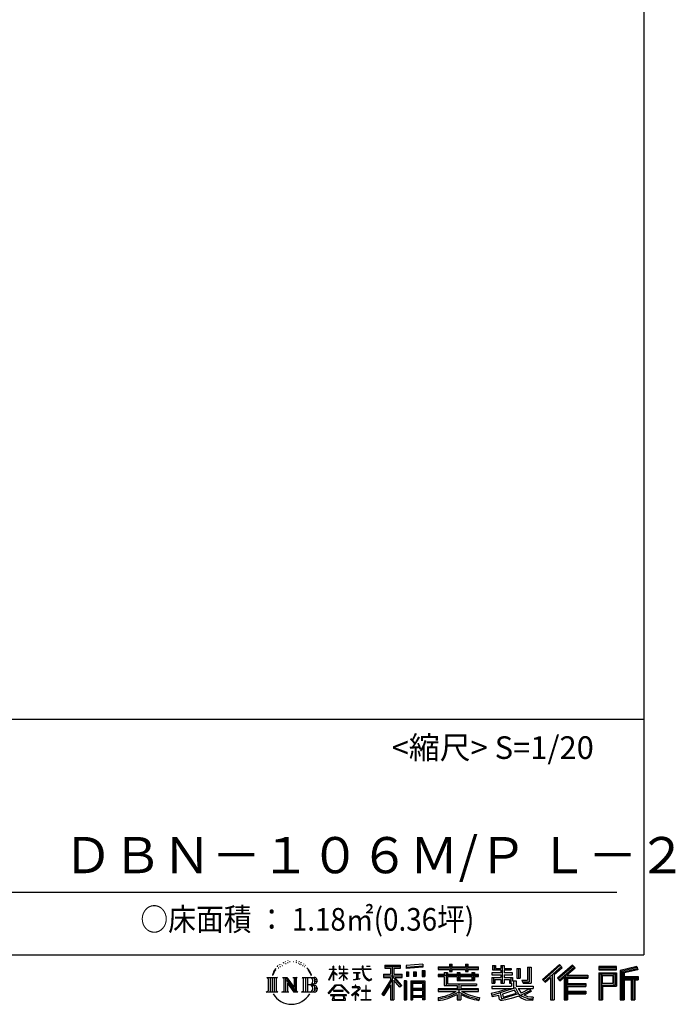
# Model space of a CAD drawing. Extents: x 13832 to 21945, y 6009 to 11671.
# Drawn here: x 20497 to 21945, y 6009 to 8182 of the extents above; entities that cross this region are included whole.
import ezdxf

# ---------------------------------------------------------------- set-up
doc = ezdxf.new("R2010")
doc.units = 0
doc.header["$LTSCALE"] = 20
doc.layers.add('仕様書枠', color=230, linetype='CONTINUOUS')
doc.layers.add('文字', color=7, linetype='CONTINUOUS')
doc.styles.add('STYLE2', font='txt')

msp = doc.modelspace()

# ---------------------------------------------------------------- linework, layer by layer
at = {"layer": '仕様書枠', "ltscale": 50}
for p, q in [((21875.44, 11670.68), (21875.44, 6117.88)), ((19655.44, 6637.88), (21875.44, 6637.88)), ((13831.84, 6117.88), (21875.44, 6117.88))]:
    msp.add_line(p, q, dxfattribs=at)
at = {"layer": '文字', "color": 7, "ltscale": 50}
msp.add_line((19735.44, 6255.9), (21815.44, 6255.9), dxfattribs=at)
at = {"layer": '文字', "ltscale": 0.5}
for p, q in [((21058.19, 6080.85), (21063.43, 6087.58)), ((21066.49, 6093.92), (21065.78, 6091.27)), ((21069.33, 6088.62), (21068.2, 6088.62)), ((21070.6, 6096.41), (21070.08, 6095.37)), ((21072.78, 6091.41), (21071.5, 6091.41)), ((21074.57, 6096.64), (21073.96, 6095.56)), ((21077.17, 6093.15), (21076.51, 6093.2)), ((21078.91, 6101.78), (21078.58, 6101.08)), ((21081.13, 6099.47), (21079.58, 6099.1)), ((21084.16, 6103.34), (21083.49, 6102.49)), ((21085.24, 6097.92), (21084.16, 6097.92)), ((21089.82, 6100.09), (21088.69, 6100.13)), ((21090.25, 6105.32), (21089.21, 6104.71)), ((21094.31, 6102.59), (21093.03, 6102.54)), ((21101.79, 6102.75), (21102.48, 6102.71)), ((21108.2, 6100.73), (21106.94, 6100.26)), ((21107.01, 6104.91), (21108.24, 6104.51)), ((21113.19, 6098.93), (21112.5, 6098.82)), ((21113.44, 6103.57), (21114.05, 6102.67)), ((21115.31, 6097.13), (21115.82, 6097.13)), ((21116.64, 6099.94), (21117.04, 6099.54)), ((21118.7, 6096.23), (21116.86, 6095.91)), ((21118.37, 6101.16), (21118.98, 6100.34)), ((21122.73, 6093.53), (21121.4, 6093.46)), ((21123.63, 6098.07), (21124.06, 6097.03)), ((21126.05, 6091.58), (21124.97, 6091.25)), ((21127.71, 6094.82), (21128.14, 6093.99)), ((21134.76, 6085.02), (21131.46, 6089.11)), ((21190.16, 6093.09), (21189.26, 6093.09)), ((21189.26, 6086.15), (21189.26, 6093.09)), ((21190.16, 6093.09), (21190.16, 6086.15)), ((21204.22, 6093.09), (21202.48, 6093.09)), ((21202.48, 6093.09), (21202.48, 6085.08)), ((21204.22, 6093.09), (21204.22, 6086.15)), ((21213.22, 6093.09), (21212.32, 6093.09)), ((21212.32, 6093.09), (21212.32, 6086.15)), ((21213.22, 6086.15), (21213.22, 6093.09)), ((21232.15, 6086.94), (21253.2, 6086.94)), ((21232.15, 6086.94), (21232.15, 6085.55)), ((21255.78, 6093.09), (21253.2, 6093.09)), ((21253.2, 6093.09), (21253.2, 6086.94)), ((21255.78, 6086.94), (21255.78, 6093.09)), ((21255.78, 6086.94), (21272.27, 6086.94)), ((21263.02, 6093.09), (21263.02, 6093.06)), ((21263.02, 6093.09), (21270.74, 6093.09)), ((21263.02, 6093.06), (21270.74, 6093.06)), ((21270.74, 6093.06), (21270.74, 6093.09)), ((21272.27, 6086.94), (21272.27, 6085.55)), ((21303.65, 6094.62), (21337.6, 6094.62)), ((21303.65, 6094.62), (21303.65, 6088.5)), ((21303.65, 6091.77), (21337.6, 6091.77)), ((21303.65, 6088.5), (21316.2, 6088.5)), ((21316.2, 6088.5), (21316.2, 6074.72)), ((21319.55, 6092.44), (21319.55, 6018.6)), ((21323.26, 6088.5), (21337.6, 6088.5)), ((21323.26, 6088.5), (21323.26, 6074.72)), ((21337.6, 6088.5), (21337.6, 6094.62)), ((21386.99, 6096.79), (21350.7, 6093.87)), ((21350.7, 6093.87), (21350.7, 6087.77)), ((21386.99, 6092.88), (21350.7, 6089.96)), ((21386.99, 6090.69), (21350.7, 6087.77)), ((21386.99, 6096.79), (21386.99, 6090.69)), ((21420.96, 6091.07), (21446.06, 6091.07)), ((21420.96, 6091.07), (21420.96, 6085.63)), ((21420.96, 6088.9), (21510.02, 6088.9)), ((21446.06, 6096.97), (21451.72, 6096.97)), ((21446.06, 6096.97), (21446.06, 6091.07)), ((21448.9, 6096.97), (21448.9, 6081.18)), ((21451.72, 6091.07), (21451.72, 6096.97)), ((21451.72, 6091.07), (21481.73, 6091.07)), ((21481.73, 6096.97), (21487.39, 6096.97)), ((21481.73, 6096.97), (21481.73, 6091.07)), ((21484.58, 6096.97), (21484.58, 6081.18)), ((21487.39, 6091.07), (21487.39, 6096.97)), ((21487.39, 6091.07), (21510.02, 6091.07)), ((21510.02, 6085.63), (21510.02, 6091.07)), ((21541.24, 6094.34), (21547.48, 6094.34)), ((21541.24, 6094.34), (21541.24, 6084.41)), ((21544.43, 6094.34), (21544.43, 6084.41)), ((21547.48, 6094.34), (21547.48, 6087.81)), ((21547.48, 6087.81), (21559.31, 6087.81)), ((21559.31, 6094.34), (21566.48, 6094.34)), ((21559.31, 6094.34), (21559.31, 6087.81)), ((21562.49, 6094.34), (21562.49, 6055.38)), ((21566.48, 6094.34), (21566.48, 6087.81)), ((21566.48, 6087.81), (21582.37, 6087.81)), ((21582.37, 6087.81), (21582.37, 6084.41)), ((21595.13, 6087.81), (21602.3, 6087.81)), ((21595.13, 6087.81), (21595.13, 6066.07)), ((21598.32, 6087.81), (21598.32, 6066.07)), ((21602.3, 6087.81), (21602.3, 6066.07)), ((21618.5, 6090.67), (21618.5, 6061.71)), ((21618.5, 6090.67), (21626.6, 6090.67)), ((21622.25, 6090.67), (21622.25, 6058.4)), ((21626.6, 6090.67), (21626.6, 6055.38)), ((21689.25, 6096.18), (21651.82, 6063.08)), ((21690.77, 6094.62), (21653.38, 6061.55)), ((21656.06, 6058.91), (21693.6, 6091.7)), ((21677.46, 6074.71), (21695.12, 6090.13)), ((21717.49, 6094.59), (21684.63, 6066.56)), ((21719.04, 6093.05), (21686.07, 6064.93)), ((21688.59, 6062.1), (21721.71, 6090.43)), ((21695.12, 6090.13), (21689.25, 6096.18)), ((21704.24, 6072.62), (21723.27, 6088.9)), ((21723.27, 6088.9), (21717.49, 6094.59)), ((21775.84, 6092.11), (21775.84, 6084.93)), ((21814.52, 6092.11), (21775.84, 6092.11)), ((21814.52, 6089.94), (21775.84, 6089.94)), ((21775.84, 6087.11), (21814.52, 6087.11)), ((21814.52, 6084.93), (21814.52, 6092.11)), ((21859.95, 6091.85), (21822.71, 6082.97)), ((21860.51, 6089.74), (21824.89, 6081.25)), ((21861.29, 6087.08), (21827.07, 6078.91)), ((21859.95, 6091.85), (21861.79, 6084.96)), ((21042.59, 6067.64), (21045.96, 6064.96)), ((21042.59, 6067.64), (21066.08, 6067.64)), ((21045.96, 6064.96), (21045.96, 6038.08)), ((21050.31, 6067.64), (21050.31, 6035.49)), ((21054.67, 6067.64), (21054.67, 6035.49)), ((21058.19, 6080.85), (21055.08, 6073.23)), ((21055.08, 6073.23), (21055.78, 6073.23)), ((21057.3, 6076.75), (21055.78, 6073.23)), ((21060.82, 6082.24), (21057.3, 6076.75)), ((21059.02, 6067.64), (21059.02, 6035.49)), ((21062.99, 6084.84), (21060.82, 6082.24)), ((21066.08, 6067.64), (21063.12, 6065.28)), ((21063.12, 6065.28), (21063.12, 6037.85)), ((21077.23, 6067.64), (21087.19, 6067.64)), ((21077.23, 6067.64), (21080.06, 6066.01)), ((21080.06, 6066.01), (21080.06, 6037.73)), ((21084.41, 6067.64), (21084.41, 6035.49)), ((21084.51, 6067.64), (21105.6, 6038.14)), ((21087.19, 6067.64), (21103, 6045.53)), ((21100.37, 6067.64), (21109.99, 6067.64)), ((21100.37, 6067.64), (21103, 6066.13)), ((21103, 6066.13), (21103, 6045.53)), ((21105.6, 6067.64), (21105.6, 6035.49)), ((21109.99, 6067.64), (21107.77, 6066.36)), ((21107.77, 6066.36), (21107.77, 6037.38)), ((21120.67, 6067.64), (21123.29, 6066.13)), ((21120.67, 6067.64), (21147.62, 6067.64)), ((21123.29, 6066.13), (21123.29, 6037.61)), ((21127.98, 6067.64), (21127.98, 6035.49)), ((21132.33, 6067.64), (21132.33, 6035.49)), ((21133.02, 6085.17), (21137.58, 6078.33)), ((21139.42, 6077.76), (21134.76, 6085.02)), ((21137.58, 6078.33), (21140.07, 6073.97)), ((21141.15, 6073.23), (21139.22, 6078.14)), ((21140.07, 6073.97), (21140.28, 6073.23)), ((21140.28, 6073.23), (21141.15, 6073.23)), ((21180.06, 6062.28), (21189.26, 6082.41)), ((21180.11, 6086.15), (21189.26, 6086.15)), ((21180.11, 6086.15), (21180.11, 6085.08)), ((21189.26, 6085.08), (21180.11, 6085.08)), ((21180.44, 6062.06), (21189.26, 6079.02)), ((21189.26, 6085.08), (21189.26, 6082.41)), ((21189.26, 6079.02), (21189.26, 6060.86)), ((21190.16, 6086.15), (21196.12, 6086.15)), ((21196.12, 6085.08), (21190.16, 6085.08)), ((21190.16, 6085.08), (21190.16, 6080.52)), ((21197.82, 6073.84), (21190.16, 6080.52)), ((21190.16, 6077.47), (21190.16, 6060.86)), ((21197.2, 6072.84), (21190.16, 6077.47)), ((21196.12, 6086.15), (21196.12, 6085.08)), ((21197.2, 6072.84), (21197.82, 6073.84)), ((21202.23, 6065.7), (21212.32, 6074.85)), ((21202.23, 6065.7), (21202.91, 6064.99)), ((21212.32, 6085.08), (21202.48, 6085.08)), ((21202.48, 6077.75), (21212.32, 6077.75)), ((21202.48, 6077.75), (21202.48, 6076.62)), ((21202.48, 6076.62), (21212.32, 6076.62)), ((21202.91, 6064.99), (21212.32, 6074.01)), ((21204.22, 6086.15), (21212.32, 6086.15)), ((21212.32, 6085.08), (21212.32, 6077.75)), ((21212.32, 6076.62), (21212.32, 6074.79)), ((21212.32, 6074.05), (21212.32, 6060.86)), ((21213.22, 6086.15), (21220.84, 6086.15)), ((21220.84, 6085.08), (21213.22, 6085.08)), ((21213.22, 6077.75), (21213.22, 6085.08)), ((21213.22, 6077.75), (21221.18, 6077.75)), ((21213.22, 6076.62), (21221.18, 6076.62)), ((21213.22, 6073.69), (21213.22, 6076.62)), ((21220.83, 6064.38), (21213.22, 6073.69)), ((21220.36, 6063.94), (21213.22, 6072.92)), ((21213.22, 6060.86), (21213.22, 6072.92)), ((21220.84, 6086.15), (21220.84, 6085.08)), ((21221.18, 6077.75), (21221.18, 6076.62)), ((21253.4, 6085.55), (21232.15, 6085.55)), ((21233.88, 6078.55), (21247.92, 6078.55)), ((21233.88, 6078.55), (21233.88, 6077.54)), ((21240.97, 6077.54), (21233.88, 6077.54)), ((21240.97, 6077.54), (21240.97, 6064.45)), ((21243.52, 6077.54), (21243.52, 6064.93)), ((21247.92, 6077.54), (21243.52, 6077.54)), ((21243.52, 6064.93), (21248.31, 6065.84)), ((21247.92, 6078.55), (21247.92, 6077.54)), ((21248.31, 6065.84), (21248.31, 6064.6)), ((21253.4, 6085.55), (21253.72, 6083)), ((21253.72, 6083), (21255.48, 6074.72)), ((21255.48, 6074.72), (21257.16, 6070.7)), ((21256.35, 6080.19), (21255.77, 6085.55)), ((21272.27, 6085.55), (21255.77, 6085.55)), ((21257.54, 6074.97), (21256.35, 6080.19)), ((21257.16, 6070.7), (21260.01, 6066.18)), ((21259.79, 6070.47), (21257.54, 6074.97)), ((21261.97, 6066.84), (21259.79, 6070.47)), ((21260.01, 6066.18), (21263.78, 6062.73)), ((21266.03, 6063.75), (21261.97, 6066.84)), ((21273.83, 6064.88), (21271.37, 6063.24)), ((21274.95, 6063.29), (21273.83, 6064.88)), ((21300.21, 6074.72), (21300.21, 6067.55)), ((21300.21, 6074.72), (21316.2, 6074.72)), ((21300.21, 6071.24), (21341.79, 6071.24)), ((21300.21, 6067.55), (21316.2, 6067.55)), ((21316.2, 6067.55), (21316.2, 6061.83)), ((21339.23, 6048.57), (21319.55, 6070.84)), ((21323.26, 6074.72), (21341.79, 6074.72)), ((21325.36, 6067.55), (21341.79, 6067.55)), ((21340.86, 6050.01), (21325.36, 6067.55)), ((21341.79, 6067.55), (21341.79, 6074.72)), ((21351.16, 6080.04), (21351.16, 6069.91)), ((21351.16, 6080.04), (21355.62, 6080.04)), ((21355.62, 6069.91), (21351.16, 6069.91)), ((21353.45, 6080.04), (21353.45, 6069.91)), ((21355.62, 6080.04), (21355.62, 6069.91)), ((21366.97, 6080.04), (21366.97, 6069.91)), ((21366.97, 6080.04), (21372.55, 6080.04)), ((21372.55, 6069.91), (21366.97, 6069.91)), ((21369.81, 6080.04), (21369.81, 6069.91)), ((21372.55, 6080.04), (21372.55, 6069.91)), ((21385.86, 6082.83), (21385.86, 6069.91)), ((21385.86, 6082.83), (21391.32, 6082.83)), ((21385.86, 6069.91), (21391.32, 6069.91)), ((21388.7, 6082.83), (21388.7, 6069.91)), ((21391.32, 6082.83), (21391.32, 6069.91)), ((21420.96, 6085.63), (21446.06, 6085.63)), ((21434.14, 6074.02), (21420.96, 6074.02)), ((21420.96, 6074.02), (21420.96, 6069.99)), ((21510.02, 6071.84), (21420.96, 6071.84)), ((21420.96, 6069.99), (21434.14, 6069.99)), ((21434.14, 6078.79), (21441.7, 6078.79)), ((21434.14, 6078.79), (21434.14, 6074.02)), ((21434.14, 6069.99), (21434.14, 6050.29)), ((21438.52, 6078.79), (21438.52, 6050.29)), ((21441.7, 6078.79), (21441.7, 6074.02)), ((21462.76, 6074.02), (21441.7, 6074.02)), ((21441.7, 6069.99), (21462.76, 6069.99)), ((21441.7, 6069.99), (21441.7, 6054.1)), ((21446.06, 6085.63), (21446.06, 6081.18)), ((21446.06, 6081.18), (21451.72, 6081.18)), ((21451.72, 6081.18), (21451.72, 6085.63)), ((21451.72, 6085.63), (21481.73, 6085.63)), ((21462.76, 6078.79), (21469.31, 6078.79)), ((21462.76, 6078.79), (21462.76, 6074.02)), ((21462.76, 6069.99), (21462.76, 6060.78)), ((21466.13, 6078.79), (21466.13, 6060.78)), ((21469.31, 6078.79), (21469.31, 6074.02)), ((21495.47, 6074.02), (21469.31, 6074.02)), ((21469.31, 6069.99), (21495.47, 6069.99)), ((21469.31, 6069.99), (21469.31, 6062.28)), ((21481.73, 6085.63), (21481.73, 6081.18)), ((21481.73, 6081.18), (21487.39, 6081.18)), ((21487.39, 6085.63), (21510.02, 6085.63)), ((21487.39, 6081.18), (21487.39, 6085.63)), ((21495.47, 6078.79), (21495.47, 6074.02)), ((21495.47, 6078.79), (21501.68, 6078.79)), ((21495.47, 6069.99), (21495.47, 6062.28)), ((21498.5, 6078.79), (21498.5, 6060.78)), ((21501.68, 6078.79), (21501.68, 6074.02)), ((21510.02, 6074.02), (21501.68, 6074.02)), ((21501.68, 6069.99), (21510.02, 6069.99)), ((21501.68, 6069.99), (21501.68, 6060.78)), ((21510.02, 6069.99), (21510.02, 6074.02)), ((21559.31, 6078.02), (21539.79, 6078.02)), ((21539.79, 6078.02), (21539.79, 6073.81)), ((21539.79, 6073.81), (21559.31, 6073.81)), ((21539.79, 6067.62), (21559.31, 6067.62)), ((21539.79, 6067.62), (21539.79, 6055.38)), ((21541.24, 6084.41), (21559.31, 6084.41)), ((21542.97, 6067.62), (21542.97, 6055.38)), ((21559.31, 6084.41), (21559.31, 6078.02)), ((21559.31, 6073.81), (21559.31, 6067.62)), ((21566.48, 6084.41), (21582.37, 6084.41)), ((21566.48, 6084.41), (21566.48, 6078.02)), ((21584.91, 6078.02), (21566.48, 6078.02)), ((21566.48, 6073.81), (21566.48, 6067.62)), ((21566.48, 6073.81), (21584.91, 6073.81)), ((21566.48, 6067.62), (21584.91, 6067.62)), ((21581.91, 6067.62), (21581.91, 6055.38)), ((21584.91, 6073.81), (21584.91, 6078.02)), ((21584.91, 6067.62), (21584.91, 6060.31)), ((21595.13, 6066.07), (21602.3, 6066.07)), ((21657.62, 6057.38), (21669.08, 6067.39)), ((21669.08, 6067.39), (21669.08, 6018.6)), ((21673.11, 6073.8), (21673.11, 6018.6)), ((21677.46, 6074.71), (21677.46, 6018.6)), ((21684.63, 6066.56), (21690.03, 6060.47)), ((21690.03, 6060.47), (21699.13, 6068.26)), ((21699.13, 6068.26), (21699.13, 6018.6)), ((21701.31, 6072.98), (21701.31, 6018.6)), ((21704.24, 6072.62), (21751.31, 6072.62)), ((21704.82, 6069.42), (21751.31, 6069.42)), ((21704.82, 6069.33), (21704.82, 6018.6)), ((21707, 6066.41), (21751.31, 6066.41)), ((21707, 6066.41), (21707, 6054.13)), ((21751.31, 6072.62), (21751.31, 6066.41)), ((21775.84, 6084.93), (21814.52, 6084.93)), ((21775.84, 6078.15), (21775.84, 6018.6)), ((21775.84, 6078.15), (21814.52, 6078.15)), ((21778.01, 6075.97), (21778.01, 6018.6)), ((21778.01, 6075.97), (21812.34, 6075.97)), ((21781.9, 6075.97), (21781.9, 6018.6)), ((21784.08, 6055.15), (21784.08, 6072.36)), ((21784.08, 6072.36), (21807.04, 6072.36)), ((21807.04, 6072.36), (21807.04, 6055.15)), ((21809.22, 6075.97), (21809.22, 6050.86)), ((21812.34, 6075.97), (21812.34, 6050.86)), ((21814.52, 6078.15), (21814.52, 6048.69)), ((21822.71, 6082.97), (21822.71, 6018.6)), ((21824.89, 6081.25), (21824.89, 6018.6)), ((21827.07, 6078.91), (21827.07, 6018.6)), ((21829.32, 6079.45), (21829.32, 6018.6)), ((21829.32, 6067.94), (21862.8, 6067.94)), ((21861.79, 6084.96), (21831.5, 6077.73)), ((21831.5, 6077.73), (21831.5, 6070.12)), ((21831.5, 6070.12), (21862.8, 6070.12)), ((21862.8, 6070.12), (21862.8, 6062.26)), ((21086.59, 6061.57), (21104.83, 6035.49)), ((21088.49, 6055.05), (21088.49, 6037.03)), ((21088.49, 6055.05), (21102.17, 6035.49)), ((21145.44, 6051.79), (21132.33, 6051.79)), ((21178.52, 6033), (21194.63, 6051.75)), ((21196.66, 6049.82), (21180.01, 6031.83)), ((21180.06, 6062.28), (21180.44, 6062.06)), ((21190.16, 6060.86), (21189.26, 6060.86)), ((21194.63, 6051.75), (21207.56, 6051.75)), ((21205.59, 6049.82), (21196.66, 6049.82)), ((21222.91, 6032.69), (21205.59, 6049.82)), ((21207.56, 6051.75), (21224.28, 6033.95)), ((21213.22, 6060.86), (21212.32, 6060.86)), ((21220.83, 6064.38), (21220.36, 6063.94)), ((21237.98, 6046.8), (21231.34, 6046.8)), ((21231.34, 6046.8), (21231.34, 6045.4)), ((21231.34, 6045.4), (21241.05, 6045.4)), ((21234.45, 6062.56), (21248.31, 6064.6)), ((21234.45, 6063.22), (21240.97, 6064.45)), ((21234.45, 6063.22), (21234.45, 6062.56)), ((21237.98, 6050.43), (21237.98, 6046.8)), ((21239.47, 6050.43), (21237.98, 6050.43)), ((21239.47, 6046.8), (21239.47, 6050.43)), ((21246.79, 6046.8), (21239.47, 6046.8)), ((21241.05, 6045.4), (21243.04, 6045.04)), ((21243.04, 6045.04), (21244.78, 6042.8)), ((21246.42, 6044.62), (21246.12, 6044.62)), ((21246.12, 6044.62), (21246.42, 6044.24)), ((21246.42, 6044.24), (21246.42, 6044.62)), ((21247.22, 6046.76), (21246.79, 6046.8)), ((21247.74, 6046.36), (21247.22, 6046.76)), ((21248.37, 6045.73), (21247.74, 6046.36)), ((21248.6, 6045.13), (21248.37, 6045.73)), ((21248.6, 6042.39), (21248.6, 6045.13)), ((21261.1, 6049.89), (21261.1, 6038.83)), ((21262.42, 6049.89), (21261.1, 6049.89)), ((21262.42, 6038.83), (21262.42, 6049.89)), ((21263.78, 6062.73), (21266.44, 6061.33)), ((21267.57, 6063.19), (21266.03, 6063.75)), ((21266.44, 6061.33), (21268.21, 6060.83)), ((21269.5, 6062.93), (21267.57, 6063.19)), ((21268.21, 6060.83), (21269.93, 6060.83)), ((21271.37, 6063.24), (21269.5, 6062.93)), ((21269.93, 6060.83), (21273.29, 6062.23)), ((21273.29, 6062.23), (21274.95, 6063.29)), ((21316.2, 6061.83), (21297.04, 6031.1)), ((21319.55, 6063.08), (21298.89, 6029.95)), ((21316.2, 6051.61), (21301.33, 6027.76)), ((21316.2, 6051.61), (21316.2, 6018.6)), ((21336.75, 6046.56), (21323.26, 6061.84)), ((21323.26, 6061.84), (21323.26, 6018.6)), ((21340.86, 6050.01), (21336.75, 6046.56)), ((21346.15, 6060.41), (21346.15, 6018.6)), ((21351.04, 6060.41), (21346.15, 6060.41)), ((21348.87, 6060.41), (21348.87, 6018.6)), ((21351.04, 6060.41), (21351.04, 6018.6)), ((21360.41, 6060.41), (21360.41, 6018.6)), ((21360.41, 6060.41), (21391.41, 6060.41)), ((21362.58, 6057.56), (21362.58, 6018.6)), ((21362.58, 6057.56), (21389.23, 6057.56)), ((21364.72, 6054.32), (21364.72, 6043.12)), ((21386.29, 6054.32), (21364.72, 6054.32)), ((21386.29, 6043.12), (21364.72, 6043.12)), ((21386.29, 6054.32), (21386.29, 6043.12)), ((21389.23, 6057.56), (21389.23, 6018.6)), ((21391.41, 6060.41), (21391.41, 6018.6)), ((21434.14, 6050.29), (21462.73, 6050.29)), ((21441.7, 6054.1), (21505.7, 6054.1)), ((21462.73, 6050.29), (21462.73, 6042.56)), ((21462.76, 6060.78), (21501.68, 6060.78)), ((21466.97, 6054.1), (21466.97, 6018.6)), ((21469.31, 6062.28), (21495.47, 6062.28)), ((21471.32, 6050.29), (21471.32, 6042.56)), ((21471.32, 6050.29), (21505.7, 6050.29)), ((21505.7, 6054.1), (21505.7, 6050.29)), ((21539.79, 6055.38), (21546.43, 6055.38)), ((21539.79, 6048.23), (21583.29, 6048.23)), ((21539.79, 6048.23), (21539.79, 6043.19)), ((21539.79, 6043.19), (21585.81, 6043.19)), ((21591.99, 6045.22), (21539.96, 6028.16)), ((21546.43, 6063.65), (21559.31, 6063.65)), ((21546.43, 6063.65), (21546.43, 6055.38)), ((21557.18, 6037.33), (21575.4, 6043.19)), ((21559.31, 6063.65), (21559.31, 6055.38)), ((21559.31, 6055.38), (21566.48, 6055.38)), ((21566.48, 6063.65), (21578.73, 6063.65)), ((21566.48, 6063.65), (21566.48, 6055.38)), ((21578.73, 6063.65), (21578.73, 6055.38)), ((21578.73, 6055.38), (21583.29, 6055.38)), ((21583.29, 6055.38), (21583.29, 6048.23)), ((21584.91, 6060.31), (21593.45, 6060.31)), ((21587.65, 6060.31), (21587.65, 6043.8)), ((21591.99, 6045.22), (21599.38, 6030.25)), ((21593.45, 6060.31), (21593.45, 6048.23)), ((21593.45, 6048.23), (21630.52, 6048.23)), ((21597.85, 6043.19), (21604.14, 6032.94)), ((21597.85, 6043.19), (21624.09, 6043.19)), ((21606.1, 6061.71), (21618.5, 6061.71)), ((21606.1, 6061.71), (21608.65, 6055.38)), ((21607.77, 6058.4), (21622.25, 6058.4)), ((21608.65, 6055.38), (21626.6, 6055.38)), ((21622.41, 6043.19), (21630.52, 6043.19)), ((21630.52, 6048.23), (21630.52, 6043.19)), ((21651.82, 6063.08), (21657.62, 6057.38)), ((21704.82, 6051.2), (21747.23, 6051.2)), ((21707, 6054.13), (21747.23, 6054.13)), ((21707, 6048.18), (21707, 6037.76)), ((21707, 6048.18), (21747.23, 6048.18)), ((21747.23, 6054.13), (21747.23, 6048.18)), ((21781.9, 6050.86), (21812.34, 6050.86)), ((21784.08, 6055.15), (21807.04, 6055.15)), ((21784.08, 6048.69), (21784.08, 6018.6)), ((21784.08, 6048.69), (21814.52, 6048.69)), ((21829.32, 6064.44), (21862.8, 6064.44)), ((21831.5, 6062.26), (21847.03, 6062.26)), ((21831.5, 6062.26), (21831.5, 6018.6)), ((21847.03, 6062.26), (21847.03, 6018.6)), ((21849.21, 6064.44), (21849.21, 6018.6)), ((21852.88, 6064.44), (21852.88, 6018.6)), ((21855.06, 6062.26), (21862.8, 6062.26)), ((21855.06, 6062.26), (21855.06, 6018.6)), ((21041.47, 6035.49), (21045.96, 6038.08)), ((21067.2, 6035.49), (21041.47, 6035.49)), ((21067.2, 6035.49), (21063.12, 6037.85)), ((21076.18, 6035.49), (21080.06, 6037.73)), ((21091.15, 6035.49), (21076.18, 6035.49)), ((21091.15, 6035.49), (21088.49, 6037.03)), ((21111.05, 6035.49), (21102.17, 6035.49)), ((21111.05, 6035.49), (21107.77, 6037.38)), ((21119.62, 6035.49), (21123.29, 6037.61)), ((21147.4, 6035.49), (21119.62, 6035.49)), ((21180.01, 6031.83), (21178.52, 6033)), ((21218.46, 6029.54), (21183.49, 6029.54)), ((21183.49, 6029.54), (21183.49, 6027.88)), ((21183.49, 6027.88), (21190.33, 6027.88)), ((21190.33, 6027.88), (21187.12, 6018.26)), ((21211.38, 6039.01), (21190.22, 6039.01)), ((21190.22, 6039.01), (21190.22, 6037.26)), ((21190.22, 6037.26), (21211.38, 6037.26)), ((21190.97, 6023.5), (21190.77, 6021.36)), ((21190.77, 6021.36), (21192.24, 6019.01)), ((21193.27, 6027.88), (21190.97, 6023.5)), ((21193.27, 6027.88), (21210.49, 6027.88)), ((21213.03, 6023.26), (21210.49, 6027.88)), ((21211.38, 6037.26), (21211.38, 6039.01)), ((21211.82, 6027.88), (21218.46, 6027.88)), ((21216.28, 6020.54), (21211.82, 6027.88)), ((21212.85, 6020.74), (21213.03, 6023.26)), ((21218.46, 6027.88), (21218.46, 6029.54)), ((21224.28, 6033.95), (21222.91, 6032.69)), ((21244.35, 6040.63), (21230.12, 6028.72)), ((21230.12, 6028.72), (21231.05, 6027.64)), ((21231.05, 6027.64), (21237.98, 6033.11)), ((21237.98, 6033.11), (21237.98, 6017.79)), ((21238.97, 6034.5), (21248.6, 6042.39)), ((21246.02, 6028.46), (21238.97, 6034.5)), ((21239.56, 6017.79), (21239.56, 6032.62)), ((21239.56, 6032.62), (21245.17, 6027.58)), ((21244.78, 6042.8), (21244.35, 6040.63)), ((21245.17, 6027.58), (21246.02, 6028.46)), ((21261.1, 6038.83), (21252.16, 6038.83)), ((21252.16, 6038.83), (21252.16, 6037.34)), ((21252.16, 6037.34), (21261.1, 6037.34)), ((21261.1, 6037.34), (21261.1, 6019.27)), ((21271.45, 6038.83), (21262.42, 6038.83)), ((21262.42, 6019.27), (21262.42, 6037.34)), ((21262.42, 6037.34), (21271.45, 6037.34)), ((21271.45, 6037.34), (21271.45, 6038.83)), ((21297.04, 6031.1), (21301.33, 6027.76)), ((21389.23, 6040.94), (21362.58, 6040.94)), ((21389.23, 6025.43), (21362.58, 6025.43)), ((21386.29, 6039.2), (21364.72, 6039.2)), ((21364.72, 6039.2), (21364.72, 6027.61)), ((21386.29, 6027.61), (21364.72, 6027.61)), ((21364.72, 6023.69), (21364.72, 6018.6)), ((21386.29, 6023.69), (21364.72, 6023.69)), ((21386.29, 6039.2), (21386.29, 6027.61)), ((21386.29, 6023.69), (21386.29, 6018.6)), ((21462.73, 6042.56), (21420.96, 6042.56)), ((21420.96, 6042.56), (21420.96, 6036.95)), ((21510.02, 6040.38), (21420.96, 6040.38)), ((21420.96, 6036.95), (21461.12, 6036.95)), ((21420.96, 6023.38), (21420.96, 6016.72)), ((21462.73, 6030.29), (21462.73, 6018.6)), ((21510.02, 6042.56), (21471.32, 6042.56)), ((21471.32, 6030.29), (21471.32, 6018.6)), ((21472.93, 6036.95), (21510.02, 6036.95)), ((21510.02, 6036.95), (21510.02, 6042.56)), ((21512.4, 6023.49), (21510.62, 6017.11)), ((21538.45, 6032.92), (21557.18, 6037.33)), ((21538.45, 6032.92), (21540.68, 6025.9)), ((21540.68, 6025.9), (21554.97, 6029.07)), ((21555.72, 6022.13), (21554.97, 6029.07)), ((21556.62, 6018.9), (21555.72, 6022.13)), ((21558.17, 6034.13), (21561.2, 6020.51)), ((21561.2, 6020.51), (21598.39, 6032.26)), ((21589.65, 6039.58), (21563.28, 6031.22)), ((21563.28, 6031.22), (21564.89, 6023.96)), ((21564.89, 6023.96), (21593.72, 6032.94)), ((21582.64, 6021.5), (21570.79, 6018.32)), ((21598.95, 6026.59), (21582.64, 6021.5)), ((21593.72, 6032.94), (21589.65, 6039.58)), ((21604.14, 6022.41), (21598.95, 6026.59)), ((21606.22, 6025.76), (21599.38, 6030.25)), ((21625.29, 6038.95), (21602.57, 6028.15)), ((21622.82, 6042.59), (21604.14, 6032.94)), ((21615.01, 6017.99), (21604.14, 6022.41)), ((21622.19, 6020.04), (21606.22, 6025.76)), ((21626.67, 6036.91), (21611.29, 6028.55)), ((21619.22, 6024.98), (21611.29, 6028.55)), ((21625.37, 6024.23), (21619.22, 6024.98)), ((21622.82, 6042.59), (21626.67, 6036.91)), ((21630.86, 6024.47), (21625.37, 6024.23)), ((21630.86, 6024.47), (21629.25, 6016.68)), ((21704.82, 6034.56), (21747.23, 6034.56)), ((21707, 6037.76), (21747.23, 6037.76)), ((21707, 6031.54), (21707, 6018.6)), ((21707, 6031.54), (21747.23, 6031.54)), ((21747.23, 6037.76), (21747.23, 6031.54)), ((21187.12, 6018.26), (21187.12, 6017.56)), ((21187.12, 6017.56), (21187.51, 6017.43)), ((21187.51, 6017.43), (21215.25, 6017.43)), ((21192.24, 6019.01), (21211.54, 6019.01)), ((21211.54, 6019.01), (21212.85, 6020.74)), ((21215.25, 6017.43), (21216, 6017.61)), ((21216, 6017.61), (21216.33, 6017.89)), ((21216.44, 6019.69), (21216.28, 6020.54)), ((21216.33, 6017.89), (21216.5, 6018.5)), ((21216.5, 6018.5), (21216.44, 6019.69)), ((21237.98, 6017.79), (21239.56, 6017.79)), ((21251.18, 6017.87), (21251.18, 6019.27)), ((21251.18, 6019.27), (21261.1, 6019.27)), ((21272.42, 6017.87), (21251.18, 6017.87)), ((21262.42, 6019.27), (21272.42, 6019.27)), ((21272.42, 6019.27), (21272.42, 6017.87)), ((21316.2, 6018.6), (21323.26, 6018.6)), ((21346.15, 6018.6), (21351.04, 6018.6)), ((21360.41, 6018.6), (21364.72, 6018.6)), ((21391.41, 6018.6), (21386.29, 6018.6)), ((21462.73, 6018.6), (21471.32, 6018.6)), ((21559.58, 6017.15), (21556.62, 6018.9)), ((21562.52, 6017.02), (21559.58, 6017.15)), ((21570.79, 6018.32), (21562.52, 6017.02)), ((21629.25, 6016.68), (21615.01, 6017.99)), ((21629.95, 6020.04), (21622.19, 6020.04)), ((21669.08, 6018.6), (21677.46, 6018.6)), ((21699.13, 6018.6), (21707, 6018.6)), ((21775.84, 6018.6), (21784.08, 6018.6)), ((21822.71, 6018.6), (21831.5, 6018.6)), ((21847.03, 6018.6), (21855.06, 6018.6))]:
    msp.add_line(p, q, dxfattribs=at)
for centre, radius, start, end in [((21136.14, 6059.9), 8.46, 286.58307, 66.12997), ((21136.14, 6059.9), 12.82, 300.59273, 37.14423), ((21147.62, 6060.8), 6.84, 269.30053, 90), ((21136.14, 6043.47), 8.46, 289.4126, 79.22825), ((21136.14, 6043.47), 12.82, 321.4818, 59.40731), ((21147.4, 6042.55), 7.06, 270, 89.30053), ((21147.4, 6042.55), 4.88, 307.06326, 43.56636), ((21147.62, 6060.8), 4.66, 315.58894, 53.40256), ((21097.23, 6055.24), 46.7, 210.28568, 329.71432), ((21402.37, 6144.64), 122.67, 278.71857, 298.61752), ((21402.37, 6146.18), 127.45, 278.38912, 300.45558), ((21402.37, 6145.01), 129.63, 278.24722, 297.7523), ((21531.68, 6145.85), 127.45, 239.48449, 260.75704), ((21531.68, 6145.01), 129.63, 242.2477, 260.64995), ((21531.68, 6144.64), 122.67, 241.38248, 261.00562)]:
    msp.add_arc(centre, radius, start, end, dxfattribs=at)

# ---------------------------------------------------------------- texts
at = {"layer": '仕様書枠', "color": 7, "ltscale": 50, "style": 'STYLE2', "width": 0.9}
msp.add_text('○床面積 ： 1.18㎡(0.36坪) \u3000', height=50, dxfattribs=at).set_placement((20763.58, 6171.12))
at = {"layer": '文字', "color": 7, "ltscale": 50, "style": 'STYLE2'}
for s, height, p in [('<縮尺> S=1/20', 50, (21318.48, 6550.2)), ('ＤＢＮ－１０６Ｍ/Ｐ Ｌ－２', 80, (20593.31, 6297.85)), ("'11.02A", 0.4, (21875.49, 6117.75))]:
    msp.add_text(s, height=height, dxfattribs=at).set_placement(p)

doc.saveas('drawing.dxf')
